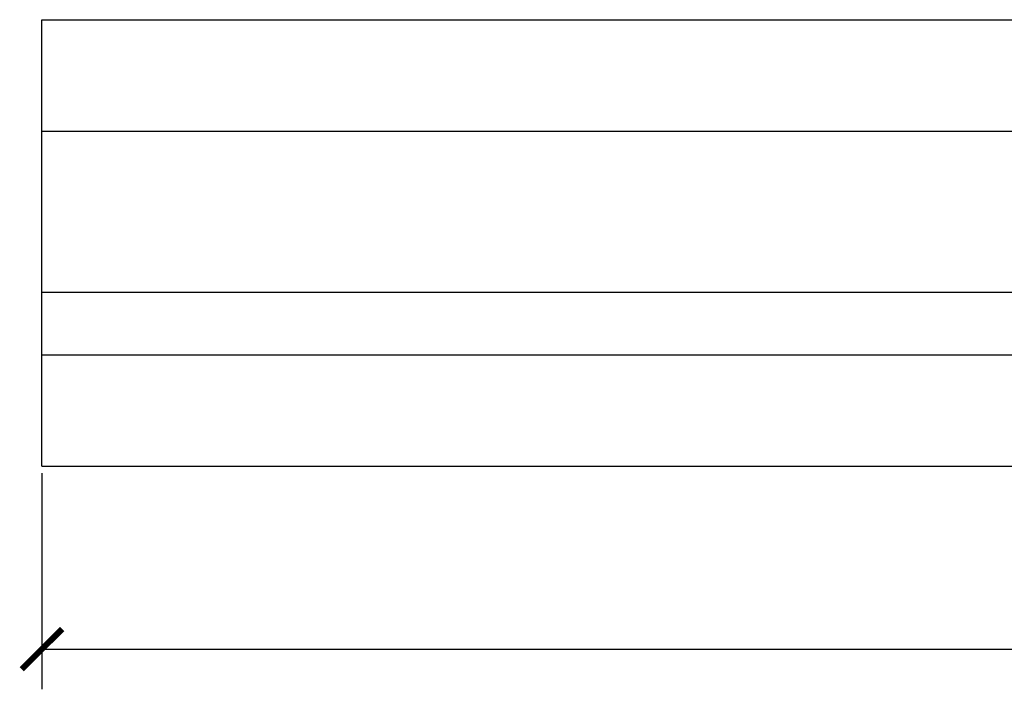
# Model space of a CAD drawing. Extents: x 30 to 247, y 10 to 25.
# Drawn here: x 33 to 37, y 10 to 13 of the extents above; entities that cross this region are included whole.
import ezdxf

# ---------------------------------------------------------------- set-up
doc = ezdxf.new("R2010")
doc.units = 0
doc.header["$PDMODE"] = 3
doc.header["$PDSIZE"] = 1
doc.layers.get('0').update_dxf_attribs({"linetype": 'CONTINUOUS'})
doc.layers.get('Defpoints').update_dxf_attribs({"linetype": 'CONTINUOUS'})
doc.styles.get("Standard").update_dxf_attribs({"font": 'stylu.ttf', "height": 0.25})
doc.dimstyles.get("Standard").update_dxf_attribs({"dimtxt": 0.25, "dimasz": 0.18, "dimexe": 0.18, "dimexo": 0.0625, "dimgap": 0.09, "dimtad": 1, "dimdec": 4, "dimzin": 0, "dimdsep": 46, "dimlunit": 5, "dimtxsty": 'Standard', "dimblk": 'ARCHTICK', "dimcen": 0.09, "dimclrd": 3, "dimclre": 3, "dimadec": 0, "dimazin": 0, "dimtfac": 1, "dimtdec": 4, "dimtofl": 0, "dimtmove": 0, "dimatfit": 3, "dimfxl": 1, "dimtolj": 1, "dimtzin": 0, "dimarcsym": 0})

# ---------------------------------------------------------------- blocks, each defined once
blk = doc.blocks.new('_ArchTick')
at = {"color": 0, "linetype": 'ByBlock', "const_width": 0.15}
blk.add_lwpolyline([(-0.5, -0.5), (0.5, 0.5)], dxfattribs=at)
blk = doc.blocks.new('*D72')
at = {"color": 3, "lineweight": -2, "transparency": 16777216}
for p, q in [((33.0047, 11.3078), (33.0047, 10.3392)), ((45.0047, 11.3078), (45.0047, 10.3392)), ((33.0047, 10.5192), (45.0047, 10.5192))]:
    blk.add_line(p, q, dxfattribs=at)
at = {"layer": 'Defpoints', "color": 0, "transparency": 16777216}
for p in [(33.0047, 11.3703), (45.0047, 11.3703), (45.0047, 10.5192)]:
    blk.add_point(p, dxfattribs=at)
at = {"color": 3, "lineweight": -2, "transparency": 16777216, "xscale": 0.18, "yscale": 0.18, "zscale": 0.18, "rotation": 180}
blk.add_blockref('_ArchTick', (33.0047, 10.5192), dxfattribs=at)
at = {"color": 3, "lineweight": -2, "transparency": 16777216, "xscale": 0.18, "yscale": 0.18, "zscale": 0.18}
blk.add_blockref('_ArchTick', (45.0047, 10.5192), dxfattribs=at)
at = {"color": 0, "transparency": 16777216, "insert": (39.0047, 10.7389), "char_height": 0.25, "attachment_point": 5}
blk.add_mtext("\\A1;16'", dxfattribs=at)

msp = doc.modelspace()

# ---------------------------------------------------------------- linework, layer by layer
for p, q in [((33.00469, 11.33828), (33.00469, 13.33832)), ((33.00469, 13.33832), (45.00469, 13.33832)), ((33.00469, 12.83902), (45.00469, 12.83902)), ((33.00469, 12.11772), (45.00469, 12.11772)), ((33.00469, 11.83747), (45.00469, 11.83747)), ((33.00469, 11.33828), (45.00469, 11.33828)), ((33.00469, 11.33828), (45.00469, 11.33828))]:
    msp.add_line(p, q)

# ---------------------------------------------------------------- dimensions: what is measured, and where the dimension line sits
dim = msp.add_linear_dim(base=(45.00469, 10.5192), p1=(33.00469, 11.37027), p2=(45.00469, 11.37027), text="16'", dimstyle='Standard', override={"dimpost": '"'})
dim.commit()
dim.dimension.update_dxf_attribs({"geometry": '*D72', "text_midpoint": (39.00469, 10.73887)})

doc.saveas('drawing.dxf')
